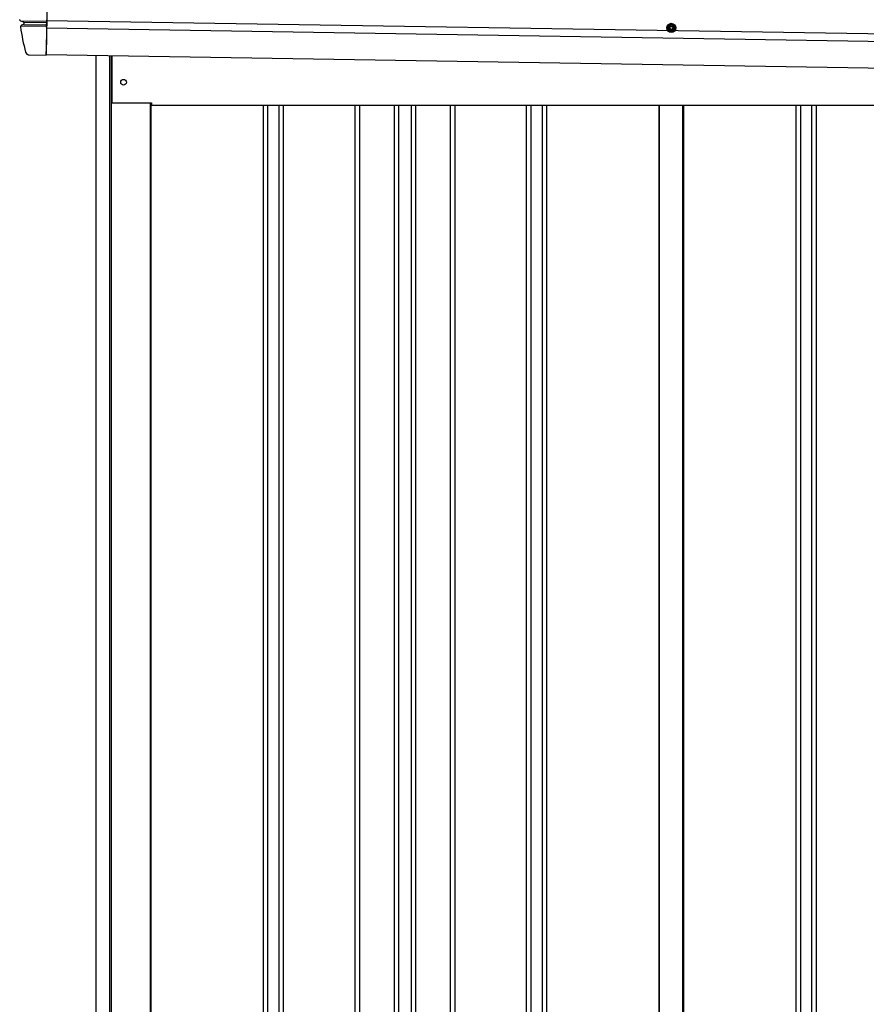
# Model space of a CAD drawing. Extents: x 542 to 20478, y 217 to 14052.
# Drawn here: x 10113 to 11228, y 11824 to 13119 of the extents above; entities that cross this region are included whole.
import ezdxf

# ---------------------------------------------------------------- set-up
doc = ezdxf.new("R2010")
doc.units = 0
doc.header["$LTSCALE"] = 50
doc.header["$MEASUREMENT"] = 0
doc.linetypes.add('HIDE-M', pattern=[2, 1, -1])
for name, color, linetype in [('上枠左右A1_5', 1, 'CONTINUOUS'), ('壁パネル', 2, 'CONTINUOUS'), ('柱前', 3, 'CONTINUOUS'), ('間柱', 3, 'CONTINUOUS'), ('鼻隠し前コーナー樹脂', 4, 'CONTINUOUS')]:
    doc.layers.add(name, color=color, linetype=linetype)

msp = doc.modelspace()

# ---------------------------------------------------------------- linework, layer by layer
at = {"layer": '上枠左右A1_5'}
for p, q in [((10150.3, 13213.3), (10148, 13073.4)), ((10148.6, 13108.4), (13192.6, 13059.7)), ((10148.7, 13118.4), (13192.7, 13069.6)), ((10148, 13073.4), (13192, 13024.7)), ((10234.5, 13072), (10234.5, 13010)), ((10234.5, 13010), (10287, 13010)), ((10287, 13010), (10287, 13007)), ((10287, 13007), (13057, 13007))]:
    msp.add_line(p, q, dxfattribs=at)
at = {"layer": '上枠左右A1_5', "color": 6, "linetype": 'HIDE-M'}
for p, q in [((10971, 13114.2), (10966, 13111.4)), ((10966, 13111.4), (10966, 13105.6)), ((10976, 13111.4), (10971, 13114.2)), ((10976, 13105.6), (10976, 13111.4)), ((10966, 13105.6), (10971, 13102.7)), ((10971, 13102.7), (10976, 13105.6))]:
    msp.add_line(p, q, dxfattribs=at)
at = {"layer": '上枠左右A1_5', "color": 6}
for radius in [6, 4.5, 3, 2]:
    msp.add_circle((10971, 13108.5), radius, dxfattribs=at)
at = {"layer": '上枠左右A1_5'}
msp.add_circle((10250, 13037), 3.75, dxfattribs=at)
at = {"layer": '壁パネル'}
for p, q in [((10285.7, 13010), (10285.7, 10910)), ((10433.6, 13007), (10433.6, 10911)), ((10439.6, 13007), (10439.6, 10911)), ((10454.2, 13007), (10454.2, 10911)), ((10460.2, 13007), (10460.2, 10911)), ((10554.4, 13007), (10554.4, 10911)), ((10560.4, 13007), (10560.4, 10911)), ((10606, 13007), (10606, 10911)), ((10612, 13007), (10612, 10911)), ((10628.4, 13007), (10628.4, 10911)), ((10634.4, 13007), (10634.4, 10911)), ((10680, 13007), (10680, 10911)), ((10686, 13007), (10686, 10911)), ((10780.1, 13007), (10780.1, 10911)), ((10786.1, 13007), (10786.1, 10911)), ((10800.8, 13007), (10800.8, 10911)), ((10806.8, 13007), (10806.8, 10911)), ((10954.7, 13007), (10954.7, 10910)), ((10986.9, 13007), (10986.9, 10910)), ((11134.9, 13007), (11134.9, 10911)), ((11140.9, 13007), (11140.9, 10911)), ((11155.5, 13007), (11155.5, 10911)), ((11161.5, 13007), (11161.5, 10911))]:
    msp.add_line(p, q, dxfattribs=at)
at = {"layer": '柱前'}
for p, q in [((10214, 10860), (10214, 13072.3)), ((10232, 11200.6), (10232, 13072)), ((10234, 11200.6), (10234, 13072)), ((10285, 13010), (10285, 10910))]:
    msp.add_line(p, q, dxfattribs=at)
at = {"layer": '間柱'}
for p, q in [((10955.3, 10910), (10955.3, 13007)), ((10986.3, 10910), (10986.3, 13007))]:
    msp.add_line(p, q, dxfattribs=at)
at = {"layer": '鼻隠し前コーナー樹脂'}
for p, q in [((10113.3, 13119.3), (10113.3, 13119.4)), ((10113.3, 13119.2), (10113.3, 13119.3)), ((10113.3, 13119.3), (10113.3, 13119.3)), ((10113.3, 13119.3), (10113.3, 13119.3)), ((10113.3, 13119.1), (10113.3, 13119.2)), ((10113.3, 13119.2), (10113.3, 13119.2)), ((10113.3, 13119.2), (10113.3, 13119.2)), ((10113.3, 13119.2), (10113.3, 13119.2)), ((10113.4, 13119.1), (10113.3, 13119.1)), ((10113.3, 13119.1), (10113.3, 13119.1)), ((10113.3, 13119.1), (10113.3, 13119.1)), ((10113.4, 13119), (10113.4, 13119.1)), ((10113.4, 13118.9), (10113.4, 13119)), ((10113.4, 13119), (10113.4, 13119)), ((10113.4, 13119), (10113.4, 13119)), ((10113.4, 13119), (10113.4, 13119)), ((10113.4, 13119), (10113.4, 13119)), ((10113.4, 13118.8), (10113.4, 13118.9)), ((10113.4, 13118.9), (10113.4, 13118.9)), ((10113.4, 13118.9), (10113.4, 13118.9)), ((10113.4, 13118.9), (10113.4, 13118.9)), ((10113.4, 13118.9), (10113.4, 13118.9)), ((10113.5, 13118.8), (10113.4, 13118.8)), ((10113.5, 13118.7), (10113.5, 13118.8)), ((10113.5, 13118.8), (10113.5, 13118.8)), ((10113.5, 13118.8), (10113.5, 13118.8)), ((10113.5, 13118.8), (10113.5, 13118.8)), ((10113.5, 13118.8), (10113.5, 13118.8)), ((10113.6, 13118.6), (10113.5, 13118.7)), ((10113.5, 13118.7), (10113.5, 13118.7)), ((10113.5, 13118.7), (10113.5, 13118.7)), ((10113.5, 13118.7), (10113.5, 13118.7)), ((10113.5, 13118.7), (10113.5, 13118.7)), ((10113.5, 13118.7), (10113.5, 13118.7)), ((10113.6, 13118.5), (10113.6, 13118.6)), ((10113.6, 13118.6), (10113.6, 13118.6)), ((10113.6, 13118.6), (10113.6, 13118.6)), ((10113.6, 13118.6), (10113.6, 13118.6)), ((10113.6, 13118.6), (10113.6, 13118.6)), ((10113.6, 13118.6), (10113.6, 13118.6)), ((10113.6, 13118.6), (10113.6, 13118.6)), ((10113.7, 13118.5), (10113.6, 13118.5)), ((10113.6, 13118.5), (10113.6, 13118.5)), ((10113.6, 13118.5), (10113.6, 13118.5)), ((10113.7, 13118.4), (10113.7, 13118.5)), ((10113.7, 13118.5), (10113.7, 13118.5)), ((10113.7, 13118.5), (10113.7, 13118.5)), ((10113.7, 13118.5), (10113.7, 13118.5)), ((10113.7, 13118.5), (10113.7, 13118.5)), ((10113.8, 13118.4), (10113.7, 13118.4)), ((10113.7, 13118.4), (10113.7, 13118.4)), ((10113.7, 13118.4), (10113.7, 13118.4)), ((10113.7, 13118.4), (10113.7, 13118.4)), ((10113.7, 13118.4), (10113.7, 13118.4)), ((10113.7, 13118.4), (10113.7, 13118.4)), ((10113.8, 13118.3), (10113.8, 13118.4)), ((10113.8, 13118.4), (10113.8, 13118.4)), ((10113.8, 13118.4), (10113.8, 13118.4)), ((10113.8, 13118.4), (10113.8, 13118.4)), ((10113.9, 13118.3), (10113.8, 13118.3)), ((10113.8, 13118.3), (10113.8, 13118.3)), ((10113.8, 13118.3), (10113.8, 13118.3)), ((10113.8, 13118.3), (10113.8, 13118.3)), ((10113.8, 13118.3), (10113.8, 13118.3)), ((10113.8, 13118.3), (10113.8, 13118.3)), ((10113.9, 13118.2), (10113.9, 13118.3)), ((10113.9, 13118.3), (10113.9, 13118.3)), ((10113.9, 13118.3), (10113.9, 13118.3)), ((10113.9, 13118.3), (10113.9, 13118.3)), ((10114, 13118.2), (10113.9, 13118.2)), ((10113.9, 13118.2), (10113.9, 13118.2)), ((10113.9, 13118.2), (10113.9, 13118.2)), ((10113.9, 13118.2), (10113.9, 13118.2)), ((10113.9, 13118.2), (10113.9, 13118.2)), ((10113.9, 13118.2), (10113.9, 13118.2)), ((10114, 13118.1), (10114, 13118.2)), ((10114, 13118.2), (10114, 13118.2)), ((10114, 13118.2), (10114, 13118.2)), ((10114, 13118.2), (10114, 13118.2)), ((10114, 13118.2), (10114, 13118.2)), ((10114, 13118.2), (10114, 13118.2)), ((10114.1, 13118.1), (10114, 13118.1)), ((10114, 13118.1), (10114, 13118.1)), ((10114, 13118.1), (10114, 13118.1)), ((10114, 13118.1), (10114, 13118.1)), ((10114, 13118.1), (10114, 13118.1)), ((10114.2, 13118), (10114.1, 13118.1)), ((10114.1, 13118.1), (10114.1, 13118.1)), ((10114.1, 13118.1), (10114.1, 13118.1)), ((10114.1, 13118.1), (10114.1, 13118.1)), ((10114.1, 13118.1), (10114.1, 13118.1)), ((10114.1, 13118.1), (10114.1, 13118.1)), ((10114.1, 13118.1), (10114.1, 13118.1)), ((10114.1, 13118.1), (10114.1, 13118.1)), ((10114.1, 13118.1), (10114.1, 13118.1)), ((10114.1, 13118.1), (10114.1, 13118.1)), ((10114.3, 13118), (10114.2, 13118)), ((10114.2, 13118), (10114.2, 13118)), ((10114.2, 13118), (10114.2, 13118)), ((10114.2, 13118), (10114.2, 13118)), ((10114.2, 13118), (10114.2, 13118)), ((10114.2, 13118), (10114.2, 13118)), ((10114.2, 13118), (10114.2, 13118)), ((10114.2, 13118), (10114.2, 13118)), ((10114.2, 13118), (10114.2, 13118)), ((10114.2, 13118), (10114.2, 13118)), ((10114.3, 13117.9), (10114.3, 13118)), ((10114.3, 13118), (10114.3, 13118)), ((10114.3, 13118), (10114.3, 13118)), ((10114.3, 13118), (10114.3, 13118)), ((10114.3, 13118), (10114.3, 13118)), ((10114.3, 13118), (10114.3, 13118)), ((10114.3, 13118), (10114.3, 13118)), ((10114.3, 13118), (10114.3, 13118)), ((10114.3, 13118), (10114.3, 13118)), ((10114.4, 13117.9), (10114.3, 13117.9)), ((10114.3, 13117.9), (10114.3, 13117.9)), ((10114.4, 13117.9), (10114.4, 13117.9)), ((10114.4, 13117.9), (10114.4, 13117.9)), ((10114.4, 13117.9), (10114.4, 13117.9))]:
    msp.add_line(p, q, dxfattribs=at)
at = {"layer": '鼻隠し前コーナー樹脂', "linetype": 'Continuous'}
for p, q in [((10114.3, 13109.9), (10114.3, 13109.9)), ((10114.4, 13117.9), (10148.7, 13117.4)), ((10114.4, 13117.9), (10118.1, 13116.3)), ((10114.6, 13111.3), (10147.8, 13110.7)), ((10118.3, 13112.8), (10115.8, 13112.1)), ((10118.5, 13115.9), (10147.9, 13115.5)), ((10118.7, 13115.5), (10118.7, 13115.5)), ((10118.7, 13113.2), (10147.8, 13112.7)), ((10148.6, 13109.6), (10148.1, 13077.6)), ((10148.6, 13112.3), (10148.7, 13113.3)), ((10148.6, 13112.3), (10148.6, 13111.5)), ((10148.6, 13109.6), (10148.6, 13111.5)), ((10148.7, 13117.4), (10148.8, 13119.2)), ((10148.7, 13117.4), (10148.7, 13115.8)), ((10148.7, 13114.9), (10148.7, 13115.8)), ((10148.7, 13114.9), (10148.7, 13113.3)), ((10148.8, 13119.3), (10148.8, 13119.2)), ((10125.8, 13072.9), (10148, 13072.6)), ((10148, 13072.6), (10148.1, 13077.6))]:
    msp.add_line(p, q, dxfattribs=at)
for centre, radius, start, end in [((10116.3, 13110.2), 2, 106.3072, 187.5514), ((10363.2, 13142.9), 251, 187.5572, 195.3152), ((10117.7, 13115.4), 1, 6.3996, 65.6717), ((10117.9, 13113.8), 1, 286.3072, 6.775), ((10363.2, 13142.9), 246, 186.3989, 186.775), ((10125.9, 13077.9), 5, 195.3152, 269.0833)]:
    msp.add_arc(centre, radius, start, end, dxfattribs=at)

doc.saveas('drawing.dxf')
